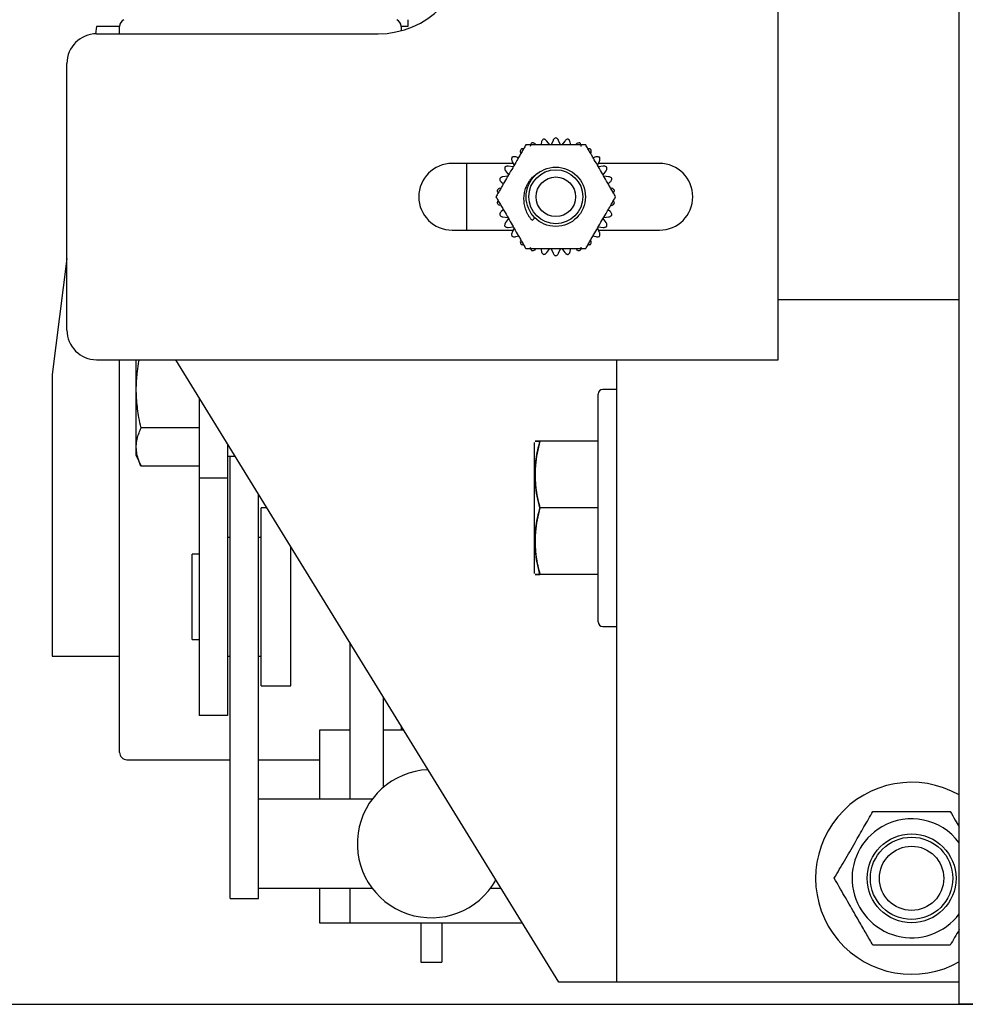
# Model space of a CAD drawing. Extents: x -325 to 414, y -91 to 242.
# Drawn here: x -302 to -298, y 47 to 51 of the extents above; entities that cross this region are included whole.
import ezdxf

# ---------------------------------------------------------------- set-up
doc = ezdxf.new("R2010")
doc.units = 0
doc.header["$LTSCALE"] = 10
doc.header["$MEASUREMENT"] = 0
doc.header["$PDMODE"] = 98
doc.layers.get('DEFPOINTS').update_dxf_attribs({"linetype": 'CONTINUOUS'})
for name, color, linetype in [('CAB', 7, 'CONTINUOUS'), ('DIM', 1, 'CONTINUOUS'), ('RAIL_HYDRO', 52, 'CONTINUOUS')]:
    doc.layers.add(name, color=color, linetype=linetype)
doc.styles.get("Standard").update_dxf_attribs({"font": 'SIMPLEX.shx', "width": 0.85})
doc.dimstyles.get("Standard").update_dxf_attribs({"dimscale": 16, "dimtxt": 0.09375, "dimasz": 0.09375, "dimexe": 0.0625, "dimexo": 0.0625, "dimgap": 0.0625, "dimtad": 0, "dimtih": 1, "dimtoh": 1, "dimdec": 4, "dimzin": 4, "dimdsep": 46, "dimtxsty": 'STANDARD', "dimcen": 0.0625, "dimadec": 0, "dimazin": 0, "dimtfac": 1, "dimtdec": 4, "dimtofl": 0, "dimtmove": 0, "dimatfit": 3, "dimfxl": 1, "dimtolj": 1, "dimtzin": 0, "dimarcsym": 0})

# ---------------------------------------------------------------- blocks, each defined once
blk = doc.blocks.new('*D82')
at = {"layer": 'DEFPOINTS', "color": 0, "transparency": 16777216}
for p in [(-261.4736, 78.0738), (-311.4736, 47.5785), (-261.4736, 47.5785)]:
    blk.add_point(p, dxfattribs=at)
at = {"layer": 'DIM', "color": 0, "lineweight": -2, "transparency": 16777216}
for p, q in [((-311.4736, 48.3285), (-311.4736, 78.8238)), ((-261.4736, 48.3285), (-261.4736, 78.8238)), ((-309.3174, 78.0738), (-294.4618, 78.0738)), ((-263.6299, 78.0738), (-278.4855, 78.0738))]:
    blk.add_line(p, q, dxfattribs=at)
at = {"layer": 'DIM', "color": 0, "transparency": 16777216}
for points in [[(-309.3174, 78.4332), (-309.3174, 77.7144), (-311.4736, 78.0738)], [(-263.6299, 78.4332), (-263.6299, 77.7144), (-261.4736, 78.0738)]]:
    blk.add_solid(points, dxfattribs=at)
at = {"layer": 'DIM', "color": 0, "transparency": 16777216, "insert": (-286.4736, 78.0738), "char_height": 2.16, "attachment_point": 5}
blk.add_mtext('\\A1;(50") O.D.', dxfattribs=at)

msp = doc.modelspace()

# ---------------------------------------------------------------- linework, layer by layer
at = {"layer": 'CAB'}
msp.add_line((-311.47362, 47), (-261.47362, 47), dxfattribs=at)
at = {"layer": 'RAIL_HYDRO', "linetype": 'Continuous'}
for p, q in [((-297.89665, 47), (-297.89665, 53.47299)), ((-298.66117, 49.719), (-298.66117, 52.98)), ((-300.22362, 51.1535), (-300.22362, 51.12525)), ((-301.53612, 51.12525), (-301.54012, 51.09394)), ((-301.53617, 51.094), (-300.34867, 51.094)), ((-301.43924, 51.12525), (-301.53612, 51.12525)), ((-301.43924, 51.094), (-301.43924, 51.12525)), ((-300.22362, 51.12525), (-300.25124, 51.12525)), ((-300.25124, 51.12525), (-300.25124, 51.10688)), ((-301.66117, 49.844), (-301.66117, 50.969)), ((-299.6596, 50.63691), (-299.66207, 50.62525)), ((-299.62452, 50.62498), (-299.63673, 50.64177)), ((-299.61036, 50.64454), (-299.6188, 50.62558)), ((-299.57854, 50.62558), (-299.58698, 50.64454)), ((-299.56061, 50.64177), (-299.57281, 50.62498)), ((-299.53526, 50.62525), (-299.53774, 50.63691)), ((-299.78339, 50.55709), (-299.77495, 50.53813)), ((-299.75641, 50.57079), (-299.76775, 50.57447)), ((-299.42959, 50.57447), (-299.44093, 50.57079)), ((-299.42239, 50.53813), (-299.41395, 50.55709)), ((-299.77895, 50.54712), (-300.03617, 50.54712)), ((-299.97367, 50.26587), (-299.97367, 50.54712)), ((-299.81066, 50.5154), (-299.79846, 50.4986)), ((-299.77833, 50.53348), (-299.79897, 50.53564)), ((-299.39837, 50.53564), (-299.41901, 50.53348)), ((-299.16117, 50.54712), (-299.41839, 50.54712)), ((-299.39888, 50.4986), (-299.38667, 50.5154)), ((-299.82867, 50.46894), (-299.81981, 50.46096)), ((-299.8008, 50.49335), (-299.82145, 50.49118)), ((-299.37589, 50.49118), (-299.39654, 50.49335)), ((-299.37752, 50.46096), (-299.36867, 50.46894)), ((-299.81981, 50.35204), (-299.82867, 50.34406)), ((-299.36867, 50.34406), (-299.37752, 50.35204)), ((-299.82145, 50.32182), (-299.8008, 50.31965)), ((-299.79846, 50.3144), (-299.81066, 50.2976)), ((-299.69836, 50.30681), (-299.68706, 50.31811)), ((-299.38667, 50.2976), (-299.39888, 50.3144)), ((-299.39654, 50.31965), (-299.37589, 50.32182)), ((-300.03617, 50.26587), (-299.77895, 50.26587)), ((-299.79897, 50.27736), (-299.77833, 50.27952)), ((-299.77495, 50.27487), (-299.78339, 50.25591)), ((-299.41395, 50.25591), (-299.42239, 50.27487)), ((-299.41901, 50.27952), (-299.39837, 50.27736)), ((-299.41839, 50.26587), (-299.16117, 50.26587)), ((-299.76775, 50.23853), (-299.75641, 50.24221)), ((-299.44093, 50.24221), (-299.42959, 50.23853)), ((-299.66207, 50.18775), (-299.6596, 50.17609)), ((-299.63673, 50.17123), (-299.62452, 50.18802)), ((-299.6188, 50.18742), (-299.61036, 50.16846)), ((-299.58698, 50.16846), (-299.57854, 50.18742)), ((-299.57281, 50.18802), (-299.56061, 50.17123)), ((-299.53774, 50.17609), (-299.53526, 50.18775)), ((-301.66117, 50.14569), (-301.72362, 49.6565)), ((-297.89665, 49.9714), (-298.66117, 49.9714)), ((-301.53617, 49.719), (-298.66117, 49.719)), ((-301.43924, 48.06275), (-301.43924, 49.719)), ((-301.37084, 49.719), (-301.37084, 49.31783)), ((-299.58652, 47.094), (-301.2019, 49.719)), ((-299.34324, 49.719), (-299.34324, 47.094)), ((-301.72362, 49.6565), (-301.72362, 48.469)), ((-299.34324, 49.594), (-299.40024, 49.594)), ((-301.10284, 49.55803), (-301.10284, 49.219)), ((-299.42024, 48.614), (-299.42024, 49.574)), ((-301.10284, 49.43176), (-301.34832, 49.43176)), ((-300.98324, 49.36368), (-300.98324, 49.219)), ((-299.68824, 48.81783), (-299.68824, 49.37017)), ((-299.42024, 49.375), (-299.66572, 49.375)), ((-301.37084, 49.31783), (-301.34832, 49.26953)), ((-300.98324, 49.31275), (-300.9519, 49.31275)), ((-300.97324, 48.55569), (-300.97324, 49.31275)), ((-301.10284, 49.26953), (-301.34832, 49.26953)), ((-300.98324, 49.219), (-301.10284, 49.219)), ((-301.10284, 49.219), (-301.10284, 48.219)), ((-300.98324, 49.219), (-300.98324, 48.219)), ((-300.85364, 48.55569), (-300.85364, 49.15308)), ((-300.81728, 49.094), (-300.84224, 49.094)), ((-300.84224, 48.344), (-300.84224, 49.094)), ((-299.42024, 49.094), (-299.66572, 49.094)), ((-300.97324, 48.969), (-300.98324, 48.969)), ((-300.84224, 48.969), (-300.85364, 48.969)), ((-300.71724, 48.344), (-300.71724, 48.93143)), ((-301.10284, 48.899), (-301.13284, 48.899)), ((-301.13284, 48.539), (-301.13284, 48.899)), ((-299.42024, 48.813), (-299.66572, 48.813)), ((-300.97324, 47.85444), (-300.97324, 48.55569)), ((-300.85364, 47.85444), (-300.85364, 48.55569)), ((-299.40024, 48.594), (-299.34324, 48.594)), ((-301.13284, 48.539), (-301.10284, 48.539)), ((-300.46754, 48.52566), (-300.46754, 47.8651)), ((-301.72362, 48.469), (-301.43924, 48.469)), ((-300.98324, 48.469), (-300.97324, 48.469)), ((-300.85364, 48.469), (-300.84224, 48.469)), ((-300.84224, 48.344), (-300.71724, 48.344)), ((-300.32654, 48.29654), (-300.32654, 47.91519)), ((-300.98324, 48.219), (-301.10284, 48.219)), ((-300.59604, 48.1565), (-300.59604, 47.8651)), ((-300.46754, 48.1565), (-300.59604, 48.1565)), ((-300.24036, 48.1565), (-300.32654, 48.1565)), ((-300.25124, 48.17418), (-300.25124, 48.1565)), ((-301.40799, 48.0315), (-300.97324, 48.0315)), ((-300.85364, 48.0315), (-300.59604, 48.0315)), ((-300.97324, 47.51108), (-300.97324, 47.85444)), ((-300.37354, 47.8651), (-300.85364, 47.8651)), ((-300.85364, 47.51108), (-300.85364, 47.85444)), ((-300.97324, 47.44611), (-300.97324, 47.51108)), ((-300.85364, 47.44611), (-300.85364, 47.51108)), ((-300.85364, 47.4901), (-300.37354, 47.4901)), ((-300.59604, 47.4901), (-300.59604, 47.344)), ((-300.46754, 47.4901), (-300.46754, 47.344)), ((-299.87354, 47.4901), (-299.83027, 47.4901)), ((-300.97324, 47.44611), (-300.85364, 47.44611)), ((-300.59604, 47.344), (-300.46754, 47.344)), ((-300.46754, 47.344), (-299.74036, 47.344)), ((-300.16754, 47.344), (-300.16754, 47.1776)), ((-300.07954, 47.344), (-300.07954, 47.1776)), ((-300.16754, 47.1776), (-300.07954, 47.1776)), ((-299.53074, 47.094), (-299.58652, 47.094)), ((-299.34324, 47.094), (-299.53074, 47.094)), ((-299.46175, 47.09339), (-299.46175, 47.094)), ((-299.34324, 47.094), (-299.34324, 47.09339)), ((-299.03614, 47.094), (-299.34324, 47.094)), ((-299.30177, 47.09339), (-299.30177, 47.094)), ((-297.89665, 47.094), (-299.03614, 47.094)), ((-275.14267, 47), (-297.89665, 47))]:
    msp.add_line(p, q, dxfattribs=at)
for centre, radius in [((-299.59867, 50.4065), 0.125), ((-299.59867, 50.4065), 0.11393), ((-299.59867, 50.4065), 0.0835), ((-298.09764, 47.5315), 0.1875), ((-298.09764, 47.5315), 0.17364), ((-298.09764, 47.5315), 0.13554)]:
    msp.add_circle(centre, radius, dxfattribs=at)
for centre, radius, start, end in [((-300.34867, 51.469), 0.375, 270, 90), ((-301.40799, 51.12525), 0.03125, 115.31107, 180), ((-300.28249, 51.12525), 0.03125, 0, 64.68893), ((-301.53617, 50.969), 0.125, 90, 180), ((-300.03617, 50.4065), 0.14062, 90, 270), ((-299.16117, 50.4065), 0.14062, 270, 90), ((-301.53617, 49.844), 0.125, 180, 270), ((-299.40024, 49.574), 0.02, 90, 180), ((-299.40024, 48.614), 0.02, 180, 270), ((-301.40799, 48.06275), 0.03125, 180, 270), ((-300.12354, 47.6776), 0.3125, 92.60862, 330.60638), ((-298.09764, 47.5315), 0.405, 60.24486, 300), ((-298.09764, 47.5315), 0.25095, 36.77878, 120), ((-298.09764, 47.5315), 0.25095, 120, 323.22122)]:
    msp.add_arc(centre, radius, start, end, dxfattribs=at)
for points, knots in [([(-299.69986, 50.63378), (-299.70131, 50.63212), (-299.70421, 50.6288), (-299.70593, 50.62354), (-299.70611, 50.62037), (-299.70617, 50.61921)], [0, 0, 0, 0, 0.3878681, 0.77504244, 1, 1, 1, 1]), ([(-299.68481, 50.62872), (-299.68666, 50.6301), (-299.68943, 50.63216), (-299.69409, 50.63353), (-299.69722, 50.63392), (-299.69918, 50.63382), (-299.69986, 50.63378)], [0, 0, 0, 0, 0.4379848, 0.6553186, 0.8804398, 1, 1, 1, 1]), ([(-299.6504, 50.64986), (-299.65216, 50.64853), (-299.65569, 50.64588), (-299.65846, 50.6411), (-299.65929, 50.63803), (-299.6596, 50.63691)], [0, 0, 0, 0, 0.38797078, 0.77515588, 1, 1, 1, 1]), ([(-299.63673, 50.64177), (-299.63825, 50.6435), (-299.64053, 50.6461), (-299.6448, 50.64841), (-299.64778, 50.64944), (-299.64972, 50.64975), (-299.6504, 50.64986)], [0, 0, 0, 0, 0.4380332, 0.6553636, 0.8804813, 1, 1, 1, 1]), ([(-299.59867, 50.65529), (-299.60067, 50.65436), (-299.60467, 50.6525), (-299.60838, 50.6484), (-299.60983, 50.64558), (-299.61036, 50.64454)], [0, 0, 0, 0, 0.3880266, 0.7752176, 1, 1, 1, 1]), ([(-299.58698, 50.64454), (-299.58811, 50.64655), (-299.5898, 50.64957), (-299.5935, 50.65271), (-299.5962, 50.65435), (-299.59803, 50.65505), (-299.59867, 50.65529)], [0, 0, 0, 0, 0.4380953, 0.6554214, 0.8805345, 1, 1, 1, 1]), ([(-299.54694, 50.64986), (-299.5491, 50.64936), (-299.5534, 50.64838), (-299.55788, 50.64514), (-299.55988, 50.64267), (-299.56061, 50.64177)], [0, 0, 0, 0, 0.38805242, 0.77524608, 1, 1, 1, 1]), ([(-299.53774, 50.63691), (-299.53843, 50.63911), (-299.53946, 50.64241), (-299.54242, 50.64626), (-299.54472, 50.64842), (-299.54637, 50.64949), (-299.54694, 50.64986)], [0, 0, 0, 0, 0.438127, 0.6554509, 0.8805618, 1, 1, 1, 1]), ([(-299.49748, 50.63378), (-299.49968, 50.63375), (-299.5041, 50.63368), (-299.50915, 50.63144), (-299.51162, 50.62945), (-299.51253, 50.62872)], [0, 0, 0, 0, 0.38805465, 0.77524855, 1, 1, 1, 1]), ([(-299.49117, 50.61921), (-299.49138, 50.62151), (-299.49171, 50.62495), (-299.4938, 50.62932), (-299.49561, 50.63192), (-299.49699, 50.6333), (-299.49748, 50.63378)], [0, 0, 0, 0, 0.4381368, 0.6554601, 0.8805702, 1, 1, 1, 1]), ([(-299.72496, 50.62525), (-299.72801, 50.61998), (-299.73412, 50.60939), (-299.74368, 50.59284), (-299.75341, 50.57598), (-299.7657, 50.55469), (-299.78049, 50.52907), (-299.79779, 50.49912), (-299.81225, 50.47407), (-299.82383, 50.45401), (-299.83279, 50.43849), (-299.84202, 50.42251), (-299.84817, 50.41185), (-299.85126, 50.4065)], [0, 0, 0, 0, 0.07526765, 0.15118656, 0.2284178, 0.30588753, 0.44036538, 0.57517951, 0.71117543, 0.77945418, 0.84787816, 0.92365987, 1, 1, 1, 1]), ([(-299.74491, 50.60778), (-299.74598, 50.60585), (-299.74812, 50.60199), (-299.74872, 50.5965), (-299.74822, 50.59336), (-299.74804, 50.59221)], [0, 0, 0, 0, 0.387946, 0.7751285, 1, 1, 1, 1]), ([(-299.73489, 50.60805), (-299.73514, 50.60815), (-299.73645, 50.60866), (-299.73923, 50.60867), (-299.74235, 50.60847), (-299.74425, 50.60796), (-299.74491, 50.60778)], [0, 0, 0, 0, 0.0812762, 0.4365944, 0.804644, 1, 1, 1, 1]), ([(-299.47237, 50.62525), (-299.4767, 50.62525), (-299.48537, 50.62525), (-299.49879, 50.62525), (-299.51244, 50.62525), (-299.52762, 50.62525), (-299.54426, 50.62525), (-299.56839, 50.62525), (-299.59465, 50.62525), (-299.62298, 50.62525), (-299.64733, 50.62525), (-299.6717, 50.62525), (-299.69282, 50.62525), (-299.71063, 50.62525), (-299.72018, 50.62525), (-299.72496, 50.62525)], [0, 0, 0, 0, 0.0536344, 0.1075312, 0.1620234, 0.216647, 0.2872769, 0.3580224, 0.5000114, 0.5949425, 0.6899841, 0.7856091, 0.8816442, 0.9406727, 1, 1, 1, 1]), ([(-299.34608, 50.4065), (-299.34912, 50.41177), (-299.35524, 50.42236), (-299.36479, 50.43891), (-299.37453, 50.45577), (-299.38682, 50.47706), (-299.40161, 50.50268), (-299.4189, 50.53263), (-299.43336, 50.55768), (-299.44494, 50.57774), (-299.45391, 50.59326), (-299.46313, 50.60924), (-299.46929, 50.6199), (-299.47237, 50.62525)], [0, 0, 0, 0, 0.07526765, 0.15118656, 0.2284178, 0.30588753, 0.44036538, 0.57517951, 0.71117543, 0.77945418, 0.84787816, 0.92365987, 1, 1, 1, 1]), ([(-299.45243, 50.60778), (-299.45462, 50.60827), (-299.45806, 50.60905), (-299.46123, 50.60824), (-299.46238, 50.60794)], [0, 0, 0, 0, 0.6380897, 1, 1, 1, 1]), ([(-299.44929, 50.59221), (-299.44903, 50.5945), (-299.44863, 50.59793), (-299.44977, 50.60265), (-299.45099, 50.60556), (-299.45206, 50.60721), (-299.45243, 50.60778)], [0, 0, 0, 0, 0.43812701, 0.6554509, 0.88056173, 1, 1, 1, 1]), ([(-299.78356, 50.57297), (-299.78421, 50.57086), (-299.7855, 50.56665), (-299.78494, 50.56115), (-299.78381, 50.55818), (-299.78339, 50.55709)], [0, 0, 0, 0, 0.3880135, 0.775203, 1, 1, 1, 1]), ([(-299.76775, 50.57447), (-299.77, 50.57497), (-299.77337, 50.57573), (-299.77818, 50.57509), (-299.7812, 50.57418), (-299.78295, 50.57328), (-299.78356, 50.57297)], [0, 0, 0, 0, 0.4381142, 0.655439, 0.8805507, 1, 1, 1, 1]), ([(-299.41378, 50.57297), (-299.41581, 50.57384), (-299.41987, 50.57557), (-299.4254, 50.57558), (-299.42847, 50.57477), (-299.42959, 50.57447)], [0, 0, 0, 0, 0.3879849, 0.7751715, 1, 1, 1, 1]), ([(-299.41395, 50.55709), (-299.41321, 50.55928), (-299.4121, 50.56256), (-299.41224, 50.56741), (-299.41283, 50.57051), (-299.41354, 50.57234), (-299.41378, 50.57297)], [0, 0, 0, 0, 0.4380952, 0.6554213, 0.8805345, 1, 1, 1, 1]), ([(-299.81413, 50.5309), (-299.81433, 50.5287), (-299.81472, 50.5243), (-299.81302, 50.51904), (-299.8113, 50.51637), (-299.81066, 50.5154)], [0, 0, 0, 0, 0.3880473, 0.7752404, 1, 1, 1, 1]), ([(-299.79897, 50.53564), (-299.80128, 50.53567), (-299.80474, 50.53571), (-299.80931, 50.53408), (-299.81208, 50.53256), (-299.8136, 50.53132), (-299.81413, 50.5309)], [0, 0, 0, 0, 0.4381344, 0.6554578, 0.8805681, 1, 1, 1, 1]), ([(-299.69836, 50.30681), (-299.7008, 50.30968), (-299.70569, 50.31543), (-299.71214, 50.32487), (-299.7179, 50.3349), (-299.72275, 50.34538), (-299.72668, 50.35614), (-299.72969, 50.36717), (-299.73179, 50.37854), (-299.7329, 50.39003), (-299.73304, 50.40147), (-299.73223, 50.41286), (-299.73044, 50.42428), (-299.72769, 50.43547), (-299.72404, 50.44633), (-299.71943, 50.4568), (-299.71382, 50.46695), (-299.70744, 50.47633), (-299.70047, 50.48486), (-299.693, 50.49258), (-299.68479, 50.49971), (-299.67532, 50.5067), (-299.66824, 50.51067), (-299.66436, 50.51285)], [0, 0, 0, 0, 0.0469528, 0.0942314, 0.1425384, 0.1912011, 0.2381451, 0.2854155, 0.3337163, 0.3823731, 0.4292685, 0.4764896, 0.524737, 0.5733388, 0.6202525, 0.6675275, 0.7159736, 0.7648334, 0.8089444, 0.8533673, 0.8987753, 0.9445241, 1, 1, 1, 1]), ([(-299.38321, 50.5309), (-299.38502, 50.53217), (-299.38862, 50.5347), (-299.39403, 50.53586), (-299.3972, 50.5357), (-299.39837, 50.53564)], [0, 0, 0, 0, 0.3878937, 0.7750707, 1, 1, 1, 1]), ([(-299.38667, 50.5154), (-299.3855, 50.51738), (-299.38373, 50.52036), (-299.38286, 50.52513), (-299.38279, 50.52828), (-299.3831, 50.53022), (-299.38321, 50.5309)], [0, 0, 0, 0, 0.43803299, 0.65536344, 0.88048113, 1, 1, 1, 1]), ([(-299.82145, 50.49118), (-299.82371, 50.49072), (-299.8271, 50.49004), (-299.83123, 50.4875), (-299.83362, 50.48544), (-299.83486, 50.48391), (-299.83529, 50.48338)], [0, 0, 0, 0, 0.43813444, 0.65545781, 0.8805681, 1, 1, 1, 1]), ([(-299.83529, 50.48338), (-299.83502, 50.48119), (-299.83449, 50.47681), (-299.83174, 50.47201), (-299.82949, 50.46977), (-299.82867, 50.46894)], [0, 0, 0, 0, 0.3880563, 0.7752504, 1, 1, 1, 1]), ([(-299.36205, 50.48338), (-299.36356, 50.485), (-299.36656, 50.48823), (-299.37161, 50.49049), (-299.37474, 50.49099), (-299.37589, 50.49118)], [0, 0, 0, 0, 0.387927, 0.7751076, 1, 1, 1, 1]), ([(-299.36867, 50.46894), (-299.3671, 50.47064), (-299.36476, 50.47318), (-299.36291, 50.47766), (-299.36219, 50.48074), (-299.36209, 50.4827), (-299.36205, 50.48338)], [0, 0, 0, 0, 0.43798507, 0.65531886, 0.88044005, 1, 1, 1, 1]), ([(-299.83418, 50.44301), (-299.83631, 50.44209), (-299.83948, 50.44072), (-299.84299, 50.43738), (-299.8449, 50.43486), (-299.84579, 50.43311), (-299.8461, 50.43251)], [0, 0, 0, 0, 0.4381143, 0.655439, 0.8805508, 1, 1, 1, 1]), ([(-299.8461, 50.43251), (-299.84563, 50.43094), (-299.84462, 50.42759), (-299.84249, 50.42503), (-299.84135, 50.42367)], [0, 0, 0, 0, 0.4672532, 1, 1, 1, 1]), ([(-299.35124, 50.43251), (-299.35237, 50.4344), (-299.35464, 50.43819), (-299.35911, 50.44145), (-299.36207, 50.44259), (-299.36315, 50.44301)], [0, 0, 0, 0, 0.3880032, 0.7751917, 1, 1, 1, 1]), ([(-299.35601, 50.4237), (-299.3558, 50.42386), (-299.3547, 50.42474), (-299.35331, 50.42714), (-299.35192, 50.42995), (-299.35141, 50.43185), (-299.35124, 50.43251)], [0, 0, 0, 0, 0.0812764, 0.4365946, 0.8046442, 1, 1, 1, 1]), ([(-299.85126, 50.4065), (-299.84822, 50.40123), (-299.8421, 50.39064), (-299.83255, 50.37409), (-299.82281, 50.35723), (-299.81052, 50.33594), (-299.79573, 50.31032), (-299.77844, 50.28037), (-299.76398, 50.25532), (-299.7524, 50.23526), (-299.74343, 50.21974), (-299.73421, 50.20376), (-299.72805, 50.1931), (-299.72496, 50.18775)], [0, 0, 0, 0, 0.0752677, 0.1511866, 0.2284178, 0.3058875, 0.4403654, 0.5751795, 0.7111754, 0.7794542, 0.8478782, 0.9236599, 1, 1, 1, 1]), ([(-299.84133, 50.3893), (-299.84154, 50.38914), (-299.84264, 50.38826), (-299.84403, 50.38586), (-299.84542, 50.38305), (-299.84592, 50.38115), (-299.8461, 50.38049)], [0, 0, 0, 0, 0.0812764, 0.4365946, 0.8046442, 1, 1, 1, 1]), ([(-299.47237, 50.18775), (-299.46933, 50.19302), (-299.46321, 50.20361), (-299.45366, 50.22016), (-299.44393, 50.23702), (-299.43164, 50.25831), (-299.41685, 50.28393), (-299.39955, 50.31388), (-299.38509, 50.33893), (-299.37351, 50.35899), (-299.36455, 50.37451), (-299.35532, 50.39049), (-299.34917, 50.40115), (-299.34608, 50.4065)], [0, 0, 0, 0, 0.0752677, 0.1511866, 0.2284178, 0.3058875, 0.4403654, 0.5751795, 0.7111754, 0.7794542, 0.8478782, 0.9236599, 1, 1, 1, 1]), ([(-299.35124, 50.38049), (-299.35191, 50.38264), (-299.35295, 50.386), (-299.35524, 50.38835), (-299.35607, 50.38919)], [0, 0, 0, 0, 0.6381043, 1, 1, 1, 1]), ([(-299.8461, 50.38049), (-299.84525, 50.37901), (-299.84333, 50.37565), (-299.8391, 50.372), (-299.83573, 50.37062), (-299.83418, 50.36999)], [0, 0, 0, 0, 0.3015463, 0.6801211, 1, 1, 1, 1]), ([(-299.82867, 50.34406), (-299.83024, 50.34236), (-299.83258, 50.33982), (-299.83443, 50.33534), (-299.83515, 50.33226), (-299.83525, 50.3303), (-299.83529, 50.32962)], [0, 0, 0, 0, 0.43798507, 0.65531886, 0.88044005, 1, 1, 1, 1]), ([(-299.36205, 50.32962), (-299.36232, 50.33181), (-299.36285, 50.33619), (-299.3656, 50.34099), (-299.36784, 50.34323), (-299.36867, 50.34406)], [0, 0, 0, 0, 0.3880563, 0.7752504, 1, 1, 1, 1]), ([(-299.36315, 50.36999), (-299.36103, 50.37091), (-299.35786, 50.37228), (-299.35435, 50.37562), (-299.35244, 50.37814), (-299.35155, 50.37989), (-299.35124, 50.38049)], [0, 0, 0, 0, 0.4381143, 0.655439, 0.8805508, 1, 1, 1, 1]), ([(-299.83529, 50.32962), (-299.83378, 50.328), (-299.83078, 50.32477), (-299.82573, 50.32251), (-299.8226, 50.32201), (-299.82145, 50.32182)], [0, 0, 0, 0, 0.387927, 0.7751076, 1, 1, 1, 1]), ([(-299.37589, 50.32182), (-299.37363, 50.32228), (-299.37024, 50.32296), (-299.3661, 50.3255), (-299.36372, 50.32756), (-299.36248, 50.32909), (-299.36205, 50.32962)], [0, 0, 0, 0, 0.43813444, 0.65545781, 0.8805681, 1, 1, 1, 1]), ([(-299.81066, 50.2976), (-299.81184, 50.29562), (-299.8136, 50.29264), (-299.81448, 50.28787), (-299.81455, 50.28472), (-299.81424, 50.28278), (-299.81413, 50.2821)], [0, 0, 0, 0, 0.438033, 0.6553634, 0.8804811, 1, 1, 1, 1]), ([(-299.81413, 50.2821), (-299.81232, 50.28083), (-299.80871, 50.2783), (-299.80331, 50.27714), (-299.80014, 50.2773), (-299.79897, 50.27736)], [0, 0, 0, 0, 0.38789368, 0.77507071, 1, 1, 1, 1]), ([(-299.39837, 50.27736), (-299.39606, 50.27733), (-299.3926, 50.27729), (-299.38803, 50.27892), (-299.38526, 50.28044), (-299.38374, 50.28168), (-299.38321, 50.2821)], [0, 0, 0, 0, 0.4381344, 0.6554578, 0.8805681, 1, 1, 1, 1]), ([(-299.38321, 50.2821), (-299.38301, 50.2843), (-299.38262, 50.2887), (-299.38432, 50.29396), (-299.38604, 50.29663), (-299.38667, 50.2976)], [0, 0, 0, 0, 0.3880473, 0.7752404, 1, 1, 1, 1]), ([(-299.78339, 50.25591), (-299.78413, 50.25372), (-299.78524, 50.25044), (-299.7851, 50.24559), (-299.78451, 50.24249), (-299.7838, 50.24066), (-299.78356, 50.24003)], [0, 0, 0, 0, 0.4380952, 0.6554213, 0.8805345, 1, 1, 1, 1]), ([(-299.78356, 50.24003), (-299.78153, 50.23916), (-299.77747, 50.23743), (-299.77194, 50.23742), (-299.76887, 50.23823), (-299.76775, 50.23853)], [0, 0, 0, 0, 0.38798488, 0.77517146, 1, 1, 1, 1]), ([(-299.74804, 50.22079), (-299.74831, 50.2185), (-299.74871, 50.21507), (-299.74757, 50.21035), (-299.74635, 50.20744), (-299.74528, 50.20579), (-299.74491, 50.20522)], [0, 0, 0, 0, 0.43812701, 0.6554509, 0.88056173, 1, 1, 1, 1]), ([(-299.45243, 50.20522), (-299.45136, 50.20715), (-299.44921, 50.21101), (-299.44862, 50.2165), (-299.44911, 50.21964), (-299.44929, 50.22079)], [0, 0, 0, 0, 0.387946, 0.7751285, 1, 1, 1, 1]), ([(-299.42959, 50.23853), (-299.42734, 50.23803), (-299.42397, 50.23727), (-299.41916, 50.23791), (-299.41614, 50.23882), (-299.41439, 50.23972), (-299.41378, 50.24003)], [0, 0, 0, 0, 0.4381142, 0.655439, 0.8805507, 1, 1, 1, 1]), ([(-299.41378, 50.24003), (-299.41313, 50.24214), (-299.41183, 50.24635), (-299.4124, 50.25185), (-299.41353, 50.25482), (-299.41395, 50.25591)], [0, 0, 0, 0, 0.3880135, 0.775203, 1, 1, 1, 1]), ([(-299.74491, 50.20522), (-299.74272, 50.20473), (-299.73928, 50.20395), (-299.73611, 50.20476), (-299.73496, 50.20506)], [0, 0, 0, 0, 0.6380897, 1, 1, 1, 1]), ([(-299.72496, 50.18775), (-299.72064, 50.18775), (-299.71197, 50.18775), (-299.69855, 50.18775), (-299.6849, 50.18775), (-299.66972, 50.18775), (-299.65308, 50.18775), (-299.62895, 50.18775), (-299.60268, 50.18775), (-299.57436, 50.18775), (-299.55001, 50.18775), (-299.52564, 50.18775), (-299.50452, 50.18775), (-299.48671, 50.18775), (-299.47716, 50.18775), (-299.47237, 50.18775)], [0, 0, 0, 0, 0.05363438, 0.10753119, 0.16202336, 0.21664697, 0.28727691, 0.35802244, 0.50001139, 0.59494246, 0.68998407, 0.78560914, 0.88164416, 0.94067269, 1, 1, 1, 1]), ([(-299.70617, 50.19379), (-299.70595, 50.19149), (-299.70563, 50.18805), (-299.70354, 50.18368), (-299.70173, 50.18108), (-299.70034, 50.1797), (-299.69986, 50.17922)], [0, 0, 0, 0, 0.4381368, 0.6554601, 0.8805702, 1, 1, 1, 1]), ([(-299.69986, 50.17922), (-299.69765, 50.17925), (-299.69324, 50.17932), (-299.68819, 50.18156), (-299.68572, 50.18355), (-299.68481, 50.18428)], [0, 0, 0, 0, 0.38805465, 0.77524855, 1, 1, 1, 1]), ([(-299.6596, 50.17609), (-299.65891, 50.17389), (-299.65788, 50.17059), (-299.65492, 50.16674), (-299.65261, 50.16458), (-299.65097, 50.16351), (-299.6504, 50.16314)], [0, 0, 0, 0, 0.438127, 0.6554509, 0.8805618, 1, 1, 1, 1]), ([(-299.54694, 50.16314), (-299.54518, 50.16447), (-299.54165, 50.16712), (-299.53887, 50.1719), (-299.53805, 50.17497), (-299.53774, 50.17609)], [0, 0, 0, 0, 0.3879708, 0.7751559, 1, 1, 1, 1]), ([(-299.51253, 50.18428), (-299.51068, 50.1829), (-299.50791, 50.18084), (-299.50325, 50.17947), (-299.50012, 50.17908), (-299.49816, 50.17918), (-299.49748, 50.17922)], [0, 0, 0, 0, 0.4379848, 0.6553186, 0.8804398, 1, 1, 1, 1]), ([(-299.49748, 50.17922), (-299.49603, 50.18088), (-299.49313, 50.1842), (-299.4914, 50.18946), (-299.49123, 50.19263), (-299.49117, 50.19379)], [0, 0, 0, 0, 0.3878681, 0.7750424, 1, 1, 1, 1]), ([(-299.46245, 50.20495), (-299.4622, 50.20485), (-299.46089, 50.20434), (-299.45811, 50.20433), (-299.45499, 50.20453), (-299.45309, 50.20504), (-299.45243, 50.20522)], [0, 0, 0, 0, 0.0812762, 0.4365944, 0.804644, 1, 1, 1, 1]), ([(-299.6504, 50.16314), (-299.64824, 50.16364), (-299.64394, 50.16462), (-299.63946, 50.16786), (-299.63746, 50.17033), (-299.63673, 50.17123)], [0, 0, 0, 0, 0.3880524, 0.7752461, 1, 1, 1, 1]), ([(-299.61036, 50.16846), (-299.60923, 50.16645), (-299.60754, 50.16343), (-299.60384, 50.16029), (-299.60114, 50.15865), (-299.5993, 50.15795), (-299.59867, 50.15771)], [0, 0, 0, 0, 0.4380953, 0.6554214, 0.88053455, 1, 1, 1, 1]), ([(-299.59867, 50.15771), (-299.59667, 50.15864), (-299.59266, 50.1605), (-299.58896, 50.1646), (-299.58751, 50.16742), (-299.58698, 50.16846)], [0, 0, 0, 0, 0.3880266, 0.77521756, 1, 1, 1, 1]), ([(-299.56061, 50.17123), (-299.55909, 50.1695), (-299.55681, 50.1669), (-299.55254, 50.16459), (-299.54955, 50.16356), (-299.54762, 50.16325), (-299.54694, 50.16314)], [0, 0, 0, 0, 0.4380332, 0.6553636, 0.8804813, 1, 1, 1, 1]), ([(-301.34832, 49.43176), (-301.35148, 49.44613), (-301.35729, 49.47254), (-301.36337, 49.51149), (-301.36701, 49.54606), (-301.36864, 49.57852), (-301.3687, 49.61897), (-301.36509, 49.66393), (-301.35995, 49.70065), (-301.3565, 49.717), (-301.35608, 49.719)], [0, 0, 0, 0, 0.1522831, 0.2800281, 0.4081145, 0.512186, 0.6165117, 0.8268643, 0.9788512, 1, 1, 1, 1]), ([(-301.34832, 49.26953), (-301.3507, 49.27487), (-301.35547, 49.28555), (-301.36232, 49.3052), (-301.36778, 49.3286), (-301.36935, 49.35597), (-301.36579, 49.38362), (-301.35835, 49.40899), (-301.35133, 49.42494), (-301.34832, 49.43176)], [0, 0, 0, 0, 0.1001093, 0.2003594, 0.3651907, 0.5311749, 0.7009624, 0.8719895, 1, 1, 1, 1]), ([(-299.66572, 49.375), (-299.6703, 49.375), (-299.67863, 49.375), (-299.68514, 49.375), (-299.68676, 49.375), (-299.68319, 49.375), (-299.67576, 49.375), (-299.66873, 49.375), (-299.66572, 49.375)], [0, 0, 0, 0, 0.2003298, 0.3651672, 0.5311575, 0.7009513, 0.8719848, 1, 1, 1, 1]), ([(-299.66572, 49.375), (-299.66985, 49.3584), (-299.67814, 49.32512), (-299.68399, 49.28258), (-299.68604, 49.24809), (-299.68607, 49.22181), (-299.68457, 49.19545), (-299.68112, 49.16525), (-299.6752, 49.13132), (-299.66888, 49.10645), (-299.66572, 49.094)], [0, 0, 0, 0, 0.1794308, 0.3598505, 0.4520423, 0.5444601, 0.6375633, 0.7308873, 0.865232, 1, 1, 1, 1]), ([(-299.66572, 49.094), (-299.66985, 49.1106), (-299.67814, 49.14388), (-299.68399, 49.18642), (-299.68604, 49.22091), (-299.68607, 49.24719), (-299.68457, 49.27355), (-299.68112, 49.30375), (-299.6752, 49.33768), (-299.66888, 49.36255), (-299.66572, 49.375)], [0, 0, 0, 0, 0.1794308, 0.3598505, 0.4520423, 0.5444601, 0.6375633, 0.7308873, 0.865232, 1, 1, 1, 1]), ([(-299.66572, 48.813), (-299.66985, 48.8296), (-299.67814, 48.86288), (-299.68399, 48.90542), (-299.68604, 48.93991), (-299.68607, 48.96619), (-299.68457, 48.99255), (-299.68112, 49.02275), (-299.6752, 49.05668), (-299.66888, 49.08155), (-299.66572, 49.094)], [0, 0, 0, 0, 0.1794308, 0.3598505, 0.4520423, 0.5444601, 0.6375633, 0.7308873, 0.865232, 1, 1, 1, 1]), ([(-299.66572, 49.094), (-299.66985, 49.0774), (-299.67814, 49.04412), (-299.68399, 49.00158), (-299.68604, 48.96709), (-299.68607, 48.94081), (-299.68457, 48.91445), (-299.68112, 48.88425), (-299.6752, 48.85032), (-299.66888, 48.82545), (-299.66572, 48.813)], [0, 0, 0, 0, 0.1794308, 0.3598505, 0.4520423, 0.5444601, 0.6375633, 0.7308873, 0.865232, 1, 1, 1, 1]), ([(-299.66572, 48.813), (-299.66873, 48.813), (-299.67561, 48.813), (-299.68296, 48.813), (-299.68671, 48.813), (-299.68531, 48.813), (-299.67877, 48.813), (-299.67029, 48.813), (-299.66572, 48.813)], [0, 0, 0, 0, 0.1280153, 0.2929896, 0.4589812, 0.6286485, 0.7996701, 1, 1, 1, 1]), ([(-298.42356, 47.5315), (-298.41653, 47.54367), (-298.40245, 47.56805), (-298.3808, 47.60556), (-298.3587, 47.64384), (-298.33743, 47.68068), (-298.31726, 47.71561), (-298.29826, 47.74852), (-298.27933, 47.78132), (-298.26685, 47.80293), (-298.2606, 47.81375)], [0, 0, 0, 0, 0.1320277, 0.2645699, 0.3992721, 0.5350001, 0.6498854, 0.7654016, 0.8825057, 1, 1, 1, 1]), ([(-298.2606, 47.81375), (-298.24655, 47.81375), (-298.21839, 47.81375), (-298.17509, 47.81375), (-298.13089, 47.81375), (-298.08834, 47.81375), (-298.048, 47.81375), (-298.01001, 47.81375), (-297.97214, 47.81375), (-297.94719, 47.81375), (-297.93469, 47.81375)], [0, 0, 0, 0, 0.1320277, 0.2645699, 0.3992721, 0.5350001, 0.6498854, 0.7654016, 0.8825057, 1, 1, 1, 1]), ([(-297.93469, 47.81375), (-297.92772, 47.80168), (-297.91517, 47.77994), (-297.90235, 47.75774), (-297.89665, 47.74786)], [0, 0, 0, 0, 0.5550461, 1, 1, 1, 1]), ([(-298.2606, 47.24925), (-298.26541, 47.25758), (-298.27504, 47.27426), (-298.2897, 47.29966), (-298.30455, 47.32538), (-298.32136, 47.35449), (-298.34015, 47.38703), (-298.36094, 47.42303), (-298.38181, 47.45919), (-298.40279, 47.49552), (-298.41659, 47.51942), (-298.42356, 47.5315)], [0, 0, 0, 0, 0.0905131, 0.1811735, 0.2724039, 0.3638906, 0.4880594, 0.6130943, 0.7406628, 0.8689696, 1, 1, 1, 1]), ([(-297.89665, 47.31514), (-297.89673, 47.31499), (-297.90322, 47.30376), (-297.91595, 47.28171), (-297.92843, 47.26008), (-297.93469, 47.24925)], [0, 0, 0, 0, 0.0066952, 0.5025217, 1, 1, 1, 1]), ([(-297.93469, 47.24925), (-297.94874, 47.24925), (-297.97689, 47.24925), (-298.0202, 47.24925), (-298.0644, 47.24925), (-298.10695, 47.24925), (-298.14728, 47.24925), (-298.18528, 47.24925), (-298.22315, 47.24925), (-298.2481, 47.24925), (-298.2606, 47.24925)], [0, 0, 0, 0, 0.1320277, 0.2645699, 0.3992721, 0.5350001, 0.6498854, 0.7654016, 0.8825057, 1, 1, 1, 1])]:
    msp.add_open_spline(points, degree=3, knots=knots, dxfattribs=at)

# ---------------------------------------------------------------- dimensions: what is measured, and where the dimension line sits
at = {"layer": 'DIM'}
dim = msp.add_linear_dim(base=(-261.47362, 78.07382), p1=(-311.47362, 47.5785), p2=(-261.47362, 47.5785), text='(<>) O.D.', dimstyle='STANDARD', override={"dimscale": 12, "dimtxt": 0.18, "dimasz": 0.179688, "dimgap": 0.09375, "dimlunit": 5, "dimpost": '"', "dimfrac": 2}, dxfattribs=at)
dim.commit()
dim.dimension.update_dxf_attribs({"geometry": '*D82', "text_midpoint": (-286.47362, 78.07382), "dimtype": 160})

doc.saveas('drawing.dxf')
